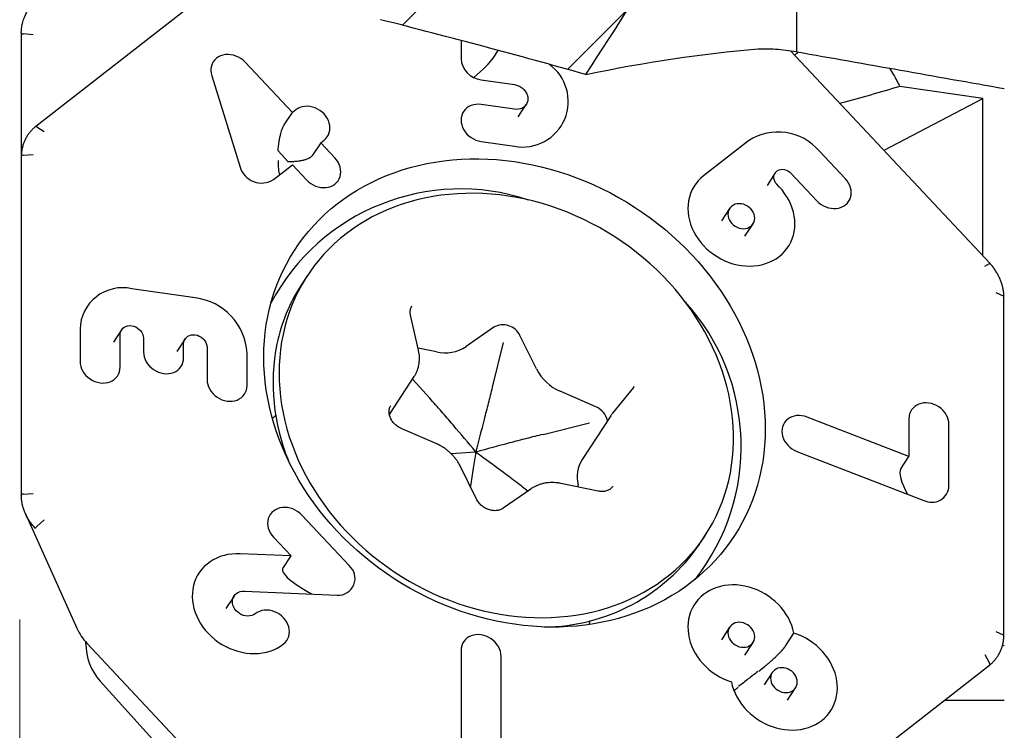
# Model space of a CAD drawing. Units: millimetres. Extents: x 15 to 204, y 6 to 291.
# Drawn here: x 40 to 54, y 164 to 174 of the extents above; entities that cross this region are included whole.
import ezdxf

# ---------------------------------------------------------------- set-up
doc = ezdxf.new("R2010")
doc.units = ezdxf.units.MM
doc.layers.add('DÜNNE_LINIE', color=7, linetype='Continuous')
doc.styles.add('SLDTEXTSTYLE1', font='TXT', dxfattribs={"width": 0.75})
doc.dimstyles.new('SLDDIMSTYLE0', dxfattribs={"dimtxt": 3, "dimasz": 3, "dimexe": 0, "dimexo": 0.0625, "dimgap": 0.75, "dimtad": 1, "dimdec": 3, "dimrnd": 1e-09, "dimzin": 12, "dimdsep": 46, "dimtxsty": 'SLDTEXTSTYLE1', "dimsah": 1, "dimcen": 0.09, "dimadec": 0, "dimazin": 3, "dimtfac": 1, "dimtofl": 0, "dimtmove": 0, "dimatfit": 3, "dimfxl": 1, "dimfrac": 2, "dimtolj": 1, "dimtzin": 12, "dimarcsym": 0})

# ---------------------------------------------------------------- blocks, each defined once
blk = doc.blocks.new('_D_1')
at = {"layer": 'DÜNNE_LINIE', "color": 7}
for p, q in [((80.167, 167.076), (80.167, 149.535)), ((40.167, 158.861), (40.167, 149.535)), ((80.167, 150.535), (40.167, 150.535))]:
    blk.add_line(p, q, dxfattribs=at)
for points in [[(40.167, 150.535), (43.167, 149.785), (43.167, 151.285)], [(80.167, 150.535), (77.167, 151.285), (77.167, 149.785)]]:
    blk.add_solid(points, dxfattribs=at)
at = {"layer": 'DÜNNE_LINIE', "color": 7, "insert": (56.732, 154.402, 0.1), "char_height": 3, "attachment_point": 1, "style": 'SLDTEXTSTYLE1'}
blk.add_mtext('40', dxfattribs=at)

msp = doc.modelspace()

# ---------------------------------------------------------------- hatches: boundary and pattern name
at = {"linetype": 'Continuous', "lineweight": 0}
h = msp.add_hatch(dxfattribs=at)
h.set_pattern_fill('ANSI31', scale=0.66667, style=0)
edge = h.paths.add_edge_path(flags=0)
edge.add_spline(control_points=[(50.8588, 177.9661), (50.7735, 178.9698), (50.4907, 179.9367), (50.0319, 180.7209)], knot_values=[0.6644409, 0.6644409, 0.6644409, 0.6644409, 0.7251188, 0.7251188, 0.7251188, 0.7251188], weights=[1, 1, 1, 1], degree=3, periodic=0)
edge.add_line((50.0319, 180.7209), (47.4871, 181.499))
edge.add_line((47.4871, 181.499), (45.3285, 174.4387))
edge.add_ellipse((30.3107, 167.7088), major_axis=(36.4272, -5.2285), ratio=0.2581489, start_angle=26.48695, end_angle=32.30645, ccw=False)
edge.add_spline(control_points=[(48.2656, 173.6534), (48.4873, 173.9907), (48.706, 174.33), (48.9211, 174.6716), (49.5578, 175.6824), (50.1647, 176.7132), (50.7283, 177.7666)], knot_values=[0.0154303, 0.0154303, 0.0154303, 0.0154303, 0.016637, 0.016637, 0.016637, 0.0202182, 0.0202182, 0.0202182, 0.0202182], weights=[1, 1, 1, 1, 1, 1, 1], degree=3, periodic=0)
edge.add_spline(control_points=[(50.7283, 177.7666), (50.7435, 177.7951), (50.7597, 177.8233), (50.7769, 177.8507), (50.8019, 177.8907), (50.8291, 177.9295), (50.8588, 177.9661)], knot_values=[0.0028509, 0.0028509, 0.0028509, 0.0028509, 0.0029488, 0.0029488, 0.0029488, 0.0030915, 0.0030915, 0.0030915, 0.0030915], weights=[1, 1, 1, 1, 1, 1, 1], degree=3, periodic=0)

# ---------------------------------------------------------------- linework, layer by layer
at = {"color": 7, "linetype": 'Continuous', "lineweight": 30}
for p, q in [((51.2829, 173.9788), (51.2829, 180.3384)), ((43.4684, 175.306), (40.3967, 172.9108)), ((40.1897, 174.2444), (40.1897, 172.4862)), ((40.3587, 174.2232), (40.2156, 174.2336)), ((46.4807, 174.141), (46.4807, 173.8836)), ((46.9387, 173.8883), (47.0112, 173.9996)), ((54.045, 170.9545), (51.1966, 173.9932)), ((51.3045, 173.975), (51.2544, 173.9316)), ((44.0676, 173.1091), (43.3914, 173.8305)), ((42.9137, 173.6356), (43.3194, 172.3287)), ((46.7676, 173.5775), (47.2458, 173.5089)), ((53.9483, 173.3111), (52.7585, 173.4819)), ((52.5322, 172.5684), (53.9483, 173.3111)), ((53.9483, 171.0576), (53.9483, 173.3111)), ((44.1161, 173.1469), (44.0676, 173.1091)), ((47.2458, 173.1557), (46.7676, 173.2243)), ((47.2976, 173.0454), (47.4134, 173.2232)), ((43.9518, 172.9313), (44.0676, 173.1091)), ((40.411, 172.9057), (40.5175, 172.8386)), ((44.4733, 172.6762), (44.5219, 172.7141)), ((50.593, 172.7031), (49.9506, 172.2022)), ((44.0098, 172.4043), (43.8635, 172.5604)), ((44.4733, 172.6762), (44.3575, 172.4984)), ((44.6762, 172.4598), (44.4733, 172.6762)), ((46.7676, 172.6946), (47.2458, 172.6259)), ((40.1897, 172.4862), (40.1897, 172.4825)), ((40.1897, 172.4795), (40.1897, 167.6363)), ((40.2156, 172.4981), (40.3587, 172.5075)), ((51.9792, 172.1608), (51.6073, 172.5576)), ((43.7971, 172.1489), (44.0676, 172.3599)), ((44.0676, 172.3599), (44.2704, 172.1434)), ((50.9745, 172.2439), (50.8587, 172.0662)), ((51.2016, 172.2412), (51.5735, 171.8444)), ((51.0325, 172.0469), (50.9987, 172.083)), ((50.324, 171.7342), (50.2082, 171.5565)), ((50.5434, 171.3382), (50.6592, 171.516)), ((53.9724, 170.9074), (54.0431, 170.9491)), ((44.2797, 170.77), (44.192, 170.6353)), ((42.6794, 170.4559), (41.7709, 170.5863)), ((54.1312, 170.5308), (54.2386, 170.4853)), ((54.2485, 165.627), (54.2485, 170.4702)), ((45.8729, 169.7072), (45.7583, 170.2058)), ((46.9482, 170.0346), (46.5532, 169.7586)), ((41.0298, 170.0084), (41.0298, 169.5449)), ((41.6243, 169.9975), (41.5085, 169.8198)), ((41.6036, 169.4625), (41.6036, 169.9261)), ((47.5596, 169.4379), (47.3239, 169.9149)), ((41.9383, 169.878), (41.9383, 169.6794)), ((42.5328, 169.8671), (42.417, 169.6894)), ((42.5121, 169.597), (42.5121, 169.7957)), ((42.8468, 169.7476), (42.8468, 169.2841)), ((46.9323, 169.1793), (47.0898, 169.8183)), ((43.4206, 169.2017), (43.4206, 169.6653)), ((46.128, 169.6824), (45.8662, 169.7362)), ((45.4554, 168.7835), (45.8112, 169.3298)), ((46.0326, 169.0181), (45.7863, 169.2916)), ((48.4105, 168.8949), (47.9009, 169.1175)), ((48.9477, 169.1744), (48.6499, 168.8072)), ((48.6219, 168.7687), (48.2126, 168.1402)), ((47.6545, 168.5013), (48.3185, 168.6649)), ((52.888, 168.1865), (51.4309, 168.7496)), ((52.888, 168.7258), (52.888, 168.1865)), ((53.4618, 167.7605), (53.4618, 168.6434)), ((46.1339, 168.3641), (45.6244, 168.5867)), ((43.9811, 168.2042), (43.9772, 168.1981)), ((46.6951, 168.2486), (46.3422, 168.2224)), ((51.2849, 168.2583), (53.1018, 167.556)), ((43.9991, 168.1567), (43.9979, 168.1535)), ((52.7722, 168.0087), (52.888, 168.1865)), ((46.7036, 167.5728), (46.468, 168.0498)), ((48.4429, 167.6886), (47.9095, 167.7983)), ((48.1626, 167.7463), (48.1549, 167.7797)), ((40.2156, 167.6456), (40.3587, 167.655)), ((47.4777, 167.7189), (47.0827, 167.4429)), ((40.2496, 167.3651), (40.9853, 165.7245)), ((40.411, 167.1818), (40.5175, 167.2784)), ((44.879, 166.6243), (44.2028, 167.3457)), ((43.7971, 167.0294), (44.0496, 166.76)), ((49.8902, 166.9245), (49.9779, 167.0592)), ((44.0496, 166.76), (43.3193, 166.7919)), ((43.9338, 166.5822), (44.0496, 166.76)), ((43.3809, 166.2564), (44.707, 166.1984)), ((43.2339, 166.187), (43.1181, 166.0092)), ((47.699, 165.7433), (47.7013, 165.7456)), ((47.7481, 165.7424), (47.752, 165.7485)), ((50.324, 165.7406), (50.2053, 165.5583)), ((54.1312, 165.6782), (54.2386, 165.6328)), ((41.1134, 165.5043), (41.1134, 165.528)), ((50.5405, 165.34), (50.6592, 165.5223)), ((51.1274, 165.4778), (51.2431, 165.6556)), ((41.1296, 165.5102), (43.586, 162.8897)), ((46.4807, 165.4073), (46.4807, 163.7297)), ((47.0545, 164.0759), (47.0545, 165.3249)), ((53.9724, 165.3472), (54.0431, 165.2252)), ((50.3323, 162.3034), (54.0415, 165.1957)), ((41.3194, 164.9683), (43.6364, 162.3988)), ((50.9326, 165.0913), (50.8168, 164.9136)), ((51.152, 164.6953), (51.2678, 164.8731)), ((53.4004, 164.6958), (54.2534, 164.6958))]:
    msp.add_line(p, q, dxfattribs=at)
at = {"color": 7, "linetype": 'Continuous', "lineweight": 30, "flags": 128}
for points in [[(43.3914, 173.8305), (43.3628, 173.8576), (43.3312, 173.8816), (43.2971, 173.9018), (43.2611, 173.9181), (43.2238, 173.9301), (43.186, 173.9375), (43.1481, 173.9403), (43.111, 173.9384), (43.0752, 173.9319), (43.0414, 173.9208), (43.0102, 173.9054), (42.9821, 173.8858), (42.9576, 173.8626), (42.9371, 173.836), (42.9211, 173.8066), (42.9097, 173.7748), (42.9032, 173.7412), (42.9017, 173.7064), (42.9052, 173.671), (42.9137, 173.6356)], [(47.2458, 173.5089), (47.2757, 173.5024), (47.3049, 173.4918), (47.3326, 173.4772), (47.3582, 173.459), (47.381, 173.4378), (47.4005, 173.4139), (47.4162, 173.388), (47.4277, 173.3608), (47.4347, 173.3328), (47.437, 173.3049), (47.4347, 173.2776), (47.4277, 173.2516), (47.4162, 173.2277), (47.4005, 173.2063), (47.381, 173.188), (47.3582, 173.1733), (47.3326, 173.1625), (47.3049, 173.1559), (47.2757, 173.1536), (47.2458, 173.1557)], [(44.5219, 172.7141), (44.5466, 172.7366), (44.5674, 172.7624), (44.584, 172.7911), (44.5961, 172.8222), (44.6034, 172.8551), (44.6059, 172.8893), (44.6034, 172.9242), (44.5961, 172.9593), (44.584, 172.9938), (44.5674, 173.0273), (44.5466, 173.0591), (44.5219, 173.0887), (44.4936, 173.1156), (44.4624, 173.1393), (44.4288, 173.1595), (44.3932, 173.1757), (44.3564, 173.1877), (44.319, 173.1954), (44.2815, 173.1985), (44.2447, 173.197), (44.2092, 173.191), (44.1755, 173.1805), (44.1443, 173.1657), (44.1161, 173.1469)], [(46.7676, 173.2243), (46.7302, 173.2275), (46.6934, 173.226), (46.6578, 173.2199), (46.6242, 173.2094), (46.593, 173.1947), (46.5648, 173.1759), (46.54, 173.1534), (46.5192, 173.1276), (46.5026, 173.0989), (46.4905, 173.0678), (46.4832, 173.0349), (46.4807, 173.0006), (46.4832, 172.9657), (46.4905, 172.9307), (46.5026, 172.8961), (46.5192, 172.8627), (46.54, 172.8309), (46.5648, 172.8013), (46.593, 172.7744), (46.6242, 172.7507), (46.6578, 172.7305), (46.6934, 172.7143), (46.7302, 172.7022), (46.7676, 172.6946)], [(50.8333, 168.5792), (50.831, 168.4613), (50.8241, 168.3443), (50.8127, 168.2281), (50.7968, 168.1131), (50.7763, 167.9993), (50.7513, 167.8869), (50.7218, 167.7761), (50.688, 167.6669), (50.6497, 167.5596), (50.6071, 167.4542), (50.5602, 167.3509), (50.5091, 167.2498), (50.4538, 167.1511), (50.3944, 167.0548), (50.3311, 166.9611), (50.2638, 166.8702), (50.1926, 166.7821), (50.1177, 166.6969), (50.0391, 166.6148), (49.957, 166.5359), (49.8714, 166.4602), (49.7825, 166.3879), (49.6904, 166.319), (49.5951, 166.2537), (49.4968, 166.192), (49.3957, 166.1339), (49.2918, 166.0797), (49.1853, 166.0293), (49.0764, 165.9828), (48.9651, 165.9402), (48.8516, 165.9017), (48.7361, 165.8673), (48.6186, 165.8369), (48.4995, 165.8107), (48.3787, 165.7887), (48.2565, 165.771), (48.133, 165.7574), (48.0083, 165.7481), (47.8827, 165.7431), (47.7563, 165.7423), (47.6293, 165.7458), (47.5017, 165.7536), (47.3738, 165.7656), (47.2458, 165.7819), (47.1177, 165.8023), (46.9898, 165.827), (46.8623, 165.8559), (46.7352, 165.8888), (46.6088, 165.9259), (46.4832, 165.967), (46.3586, 166.0121), (46.2351, 166.0611), (46.1128, 166.114), (45.9921, 166.1706), (45.8729, 166.231), (45.7555, 166.2951), (45.6399, 166.3627), (45.5265, 166.4338), (45.4152, 166.5083), (45.3062, 166.5861), (45.1997, 166.667), (45.0959, 166.7511), (44.9947, 166.8382), (44.8965, 166.9281), (44.8012, 167.0208), (44.709, 167.1161), (44.6201, 167.214), (44.5345, 167.3142), (44.4524, 167.4167), (44.3738, 167.5214), (44.2989, 167.628), (44.2278, 167.7366), (44.1605, 167.8468), (44.0971, 167.9587), (44.0377, 168.072), (43.9825, 168.1866), (43.9314, 168.3023), (43.8845, 168.4191), (43.8419, 168.5367), (43.8036, 168.655), (43.7697, 168.7739), (43.7403, 168.8932), (43.7153, 169.0128), (43.6948, 169.1324), (43.6788, 169.2521), (43.6674, 169.3715), (43.6606, 169.4905), (43.6583, 169.6091), (43.6606, 169.727), (43.6674, 169.8441), (43.6788, 169.9602), (43.6948, 170.0752), (43.7153, 170.189), (43.7403, 170.3014), (43.7697, 170.4122), (43.8036, 170.5214), (43.8419, 170.6288), (43.8845, 170.7341), (43.9314, 170.8374), (43.9825, 170.9385), (44.0377, 171.0373), (44.0971, 171.1335), (44.1605, 171.2272), (44.2278, 171.3181), (44.2989, 171.4062), (44.3738, 171.4914), (44.4524, 171.5735), (44.5345, 171.6524), (44.6201, 171.7281), (44.709, 171.8004), (44.8012, 171.8693), (44.8965, 171.9346), (44.9947, 171.9964), (45.0959, 172.0544), (45.1997, 172.1086), (45.3062, 172.159), (45.4152, 172.2055), (45.5265, 172.2481), (45.6399, 172.2866), (45.7555, 172.321), (45.8729, 172.3514), (45.9921, 172.3776), (46.1128, 172.3996), (46.2351, 172.4174), (46.3586, 172.4309), (46.4832, 172.4402), (46.6088, 172.4453), (46.7352, 172.446), (46.8623, 172.4425), (46.9898, 172.4348), (47.1177, 172.4227), (47.2458, 172.4065), (47.3738, 172.386), (47.5017, 172.3613), (47.6293, 172.3324), (47.7563, 172.2995), (47.8827, 172.2624), (48.0083, 172.2213), (48.133, 172.1762), (48.2565, 172.1272), (48.3787, 172.0743), (48.4995, 172.0177), (48.6186, 171.9573), (48.7361, 171.8932), (48.8516, 171.8256), (48.9651, 171.7545), (49.0764, 171.68), (49.1853, 171.6023), (49.2918, 171.5213), (49.3957, 171.4372), (49.4968, 171.3502), (49.5951, 171.2602), (49.6904, 171.1675), (49.7825, 171.0722), (49.8714, 170.9744), (49.957, 170.8741), (50.0391, 170.7716), (50.1177, 170.6669), (50.1926, 170.5603), (50.2638, 170.4517), (50.3311, 170.3415), (50.3944, 170.2296), (50.4538, 170.1163), (50.5091, 170.0018), (50.5602, 169.886), (50.6071, 169.7692), (50.6497, 169.6516), (50.688, 169.5333), (50.7218, 169.4144), (50.7513, 169.2951), (50.7763, 169.1755), (50.7968, 169.0559), (50.8127, 168.9363), (50.8241, 168.8168), (50.831, 168.6978), (50.8333, 168.5792)], [(44.2704, 172.1434), (44.2987, 172.1165), (44.3299, 172.0928), (44.3635, 172.0727), (44.3991, 172.0564), (44.4359, 172.0444), (44.4733, 172.0367), (44.5108, 172.0336), (44.5476, 172.0351), (44.5831, 172.0411), (44.6168, 172.0516), (44.648, 172.0664), (44.6762, 172.0852), (44.7009, 172.1077), (44.7218, 172.1335), (44.7384, 172.1622), (44.7504, 172.1933), (44.7577, 172.2262), (44.7602, 172.2604), (44.7577, 172.2954), (44.7504, 172.3304), (44.7384, 172.3649), (44.7218, 172.3984), (44.7009, 172.4302), (44.6762, 172.4598)], [(50.9987, 172.083), (50.9818, 172.1042), (50.9689, 172.1274), (50.9605, 172.1518), (50.9569, 172.1765), (50.9581, 172.2008), (50.9642, 172.2237), (50.9748, 172.2445), (50.9898, 172.2625), (51.0085, 172.2771), (51.0304, 172.2878), (51.0546, 172.2942), (51.0803, 172.2961), (51.1068, 172.2934), (51.133, 172.2863), (51.1581, 172.2749), (51.1812, 172.2597), (51.2016, 172.2412)], [(49.9506, 172.2022), (49.9098, 172.1673), (49.8726, 172.1291), (49.8393, 172.0878), (49.8099, 172.0436), (49.7848, 171.9969), (49.764, 171.9478), (49.7477, 171.8968), (49.736, 171.8441), (49.7289, 171.79), (49.7265, 171.7349), (49.7289, 171.6792), (49.736, 171.6231), (49.7477, 171.567), (49.764, 171.5113), (49.7848, 171.4562), (49.8099, 171.4023), (49.8393, 171.3497), (49.8726, 171.2988), (49.9098, 171.2499), (49.9506, 171.2033), (49.9947, 171.1593), (50.0419, 171.1182), (50.0918, 171.0802), (50.1443, 171.0456), (50.1988, 171.0145), (50.2552, 170.9873), (50.313, 170.9639), (50.3719, 170.9446), (50.4316, 170.9295), (50.4916, 170.9187), (50.5516, 170.9123), (50.6113, 170.9103), (50.6702, 170.9126), (50.728, 170.9194), (50.7843, 170.9305), (50.8389, 170.9459), (50.8913, 170.9655), (50.9413, 170.9891), (50.9884, 171.0167), (51.0325, 171.048), (51.0733, 171.0829), (51.1105, 171.1211), (51.1439, 171.1624), (51.1732, 171.2066), (51.1984, 171.2533), (51.2192, 171.3024), (51.2355, 171.3534), (51.2472, 171.4061), (51.2543, 171.4602), (51.2566, 171.5153), (51.2543, 171.5711), (51.2472, 171.6271), (51.2355, 171.6832), (51.2192, 171.7389), (51.1984, 171.794), (51.1732, 171.8479), (51.1439, 171.9005), (51.1105, 171.9515), (51.0733, 172.0003), (51.0325, 172.0469)], [(51.5735, 171.8444), (51.6017, 171.8175), (51.6329, 171.7938), (51.6666, 171.7736), (51.7021, 171.7574), (51.7389, 171.7454), (51.7764, 171.7377), (51.8138, 171.7346), (51.8506, 171.7361), (51.8862, 171.7421), (51.9198, 171.7526), (51.951, 171.7674), (51.9792, 171.7862), (52.004, 171.8087), (52.0248, 171.8345), (52.0414, 171.8632), (52.0535, 171.8943), (52.0608, 171.9272), (52.0633, 171.9614), (52.0608, 171.9963), (52.0535, 172.0314), (52.0414, 172.0659), (52.0248, 172.0994), (52.004, 172.1312), (51.9792, 172.1608)], [(43.9343, 169.9324), (43.9138, 169.824), (43.8978, 169.7143), (43.8864, 169.6035), (43.8796, 169.4917), (43.8774, 169.3791), (43.8798, 169.2659), (43.8868, 169.1521), (43.8983, 169.038), (43.9145, 168.9237), (43.9352, 168.8095), (43.9604, 168.6953), (43.9901, 168.5815), (44.0242, 168.4681), (44.0628, 168.3554), (44.1057, 168.2435), (44.1528, 168.1325), (44.2042, 168.0226), (44.2597, 167.914), (44.3193, 167.8068), (44.3828, 167.7012), (44.4502, 167.5973), (44.5215, 167.4953), (44.5964, 167.3952), (44.6749, 167.2973), (44.7569, 167.2017), (44.8422, 167.1086), (44.9308, 167.018), (45.0224, 166.93), (45.1171, 166.8449), (45.2146, 166.7627), (45.3148, 166.6836), (45.4176, 166.6076), (45.5228, 166.5348), (45.6303, 166.4655), (45.7399, 166.3996), (45.8514, 166.3373), (45.9648, 166.2786), (46.0798, 166.2236), (46.1963, 166.1725), (46.3142, 166.1252), (46.4331, 166.0819), (46.5531, 166.0426), (46.6739, 166.0074), (46.7953, 165.9763), (46.9172, 165.9493), (47.0394, 165.9265), (47.1617, 165.908), (47.284, 165.8937), (47.406, 165.8837), (47.5277, 165.878), (47.6488, 165.8766), (47.7692, 165.8794), (47.8886, 165.8866), (48.007, 165.8981), (48.1241, 165.9138), (48.2399, 165.9338), (48.354, 165.958), (48.4664, 165.9864), (48.577, 166.0189), (48.6854, 166.0555), (48.7917, 166.0962), (48.8956, 166.1408), (48.9971, 166.1894), (49.0958, 166.2419), (49.1918, 166.2981), (49.2849, 166.358), (49.3749, 166.4216), (49.4618, 166.4887), (49.5453, 166.5592), (49.6254, 166.633), (49.702, 166.7101), (49.7749, 166.7903), (49.8441, 166.8735), (49.9095, 166.9596), (49.9709, 167.0484), (50.0283, 167.1399), (50.0816, 167.2339), (50.1307, 167.3303), (50.1756, 167.429), (50.2161, 167.5297), (50.2523, 167.6324), (50.2841, 167.7369), (50.3114, 167.8431), (50.3342, 167.9508), (50.3524, 168.0598), (50.3661, 168.1701), (50.3752, 168.2814), (50.3797, 168.3936), (50.3796, 168.5066), (50.3749, 168.6201), (50.3657, 168.7341), (50.3518, 168.8483), (50.3334, 168.9626), (50.3104, 169.0768), (50.283, 169.1908), (50.251, 169.3044), (50.2147, 169.4175), (50.174, 169.5298), (50.1289, 169.6413), (50.0797, 169.7517), (50.0262, 169.861), (49.9687, 169.9689), (49.9071, 170.0753), (49.8416, 170.1801), (49.7722, 170.2831), (49.6992, 170.3842), (49.6224, 170.4831), (49.5422, 170.5799), (49.4585, 170.6743), (49.3716, 170.7662), (49.2814, 170.8555), (49.1882, 170.942), (49.0921, 171.0257), (48.9933, 171.1064), (48.8917, 171.184), (48.7877, 171.2584), (48.6814, 171.3294), (48.5728, 171.397), (48.4622, 171.4612), (48.3497, 171.5217), (48.2355, 171.5785), (48.1197, 171.6316), (48.0025, 171.6808), (47.8841, 171.7261), (47.7646, 171.7674), (47.6442, 171.8047), (47.5231, 171.8378), (47.4014, 171.8669), (47.2794, 171.8918), (47.1571, 171.9124), (47.0348, 171.9288), (46.9126, 171.941), (46.7907, 171.9489), (46.6693, 171.9524), (46.5486, 171.9517), (46.4286, 171.9467), (46.3097, 171.9373), (46.1919, 171.9237), (46.0755, 171.9059), (45.9605, 171.8838), (45.8472, 171.8575), (45.7357, 171.827), (45.6262, 171.7925), (45.5188, 171.7538), (45.4137, 171.7111), (45.311, 171.6645), (45.2109, 171.614), (45.1135, 171.5596), (45.0189, 171.5015), (44.9274, 171.4398), (44.8389, 171.3745), (44.7537, 171.3056), (44.6719, 171.2335), (44.5935, 171.158), (44.5187, 171.0793), (44.4476, 170.9976), (44.3803, 170.913), (44.3169, 170.8255), (44.2575, 170.7353), (44.2022, 170.6425), (44.151, 170.5473), (44.104, 170.4498), (44.0612, 170.3501), (44.0229, 170.2483), (43.9889, 170.1447), (43.9594, 170.0394), (43.9343, 169.9324)], [(50.6828, 171.5977), (50.6805, 171.6256), (50.6735, 171.6536), (50.662, 171.6808), (50.6463, 171.7067), (50.6268, 171.7306), (50.604, 171.7518), (50.5784, 171.77), (50.5507, 171.7846), (50.5215, 171.7952), (50.4916, 171.8017), (50.4617, 171.8038), (50.4325, 171.8015), (50.4047, 171.7949), (50.3792, 171.7841), (50.3563, 171.7694), (50.3368, 171.7511), (50.3212, 171.7297), (50.3097, 171.7058), (50.3027, 171.6798), (50.3003, 171.6526), (50.3027, 171.6246), (50.3097, 171.5966), (50.3212, 171.5694), (50.3368, 171.5435), (50.3563, 171.5196), (50.3792, 171.4984), (50.4047, 171.4802), (50.4325, 171.4656), (50.4617, 171.455), (50.4916, 171.4485), (50.5215, 171.4464), (50.5507, 171.4487), (50.5784, 171.4553), (50.604, 171.4661), (50.6268, 171.4808), (50.6463, 171.4991), (50.662, 171.5205), (50.6735, 171.5444), (50.6805, 171.5704), (50.6828, 171.5977)], [(41.6036, 169.9261), (41.6061, 169.9525), (41.6137, 169.9775), (41.626, 170.0001), (41.6427, 170.0198), (41.6634, 170.0359), (41.6872, 170.0479), (41.7137, 170.0555), (41.7419, 170.0584), (41.7709, 170.0566), (41.8, 170.05), (41.8282, 170.039), (41.8546, 170.0239), (41.8785, 170.005), (41.8991, 169.983), (41.9159, 169.9585), (41.9282, 169.9323), (41.9357, 169.9052), (41.9383, 169.878)], [(42.5121, 169.7957), (42.5146, 169.8221), (42.5222, 169.8471), (42.5345, 169.8697), (42.5512, 169.8894), (42.5718, 169.9055), (42.5957, 169.9175), (42.6222, 169.9251), (42.6504, 169.928), (42.6794, 169.9262), (42.7085, 169.9196), (42.7367, 169.9086), (42.7631, 169.8935), (42.787, 169.8746), (42.8076, 169.8526), (42.8243, 169.8281), (42.8367, 169.8019), (42.8442, 169.7748), (42.8468, 169.7476)], [(41.9383, 169.6794), (41.9407, 169.6444), (41.9481, 169.6094), (41.9601, 169.5749), (41.9767, 169.5414), (41.9976, 169.5096), (42.0223, 169.48), (42.0505, 169.4531), (42.0817, 169.4294), (42.1154, 169.4092), (42.1509, 169.393), (42.1877, 169.3809), (42.2252, 169.3733), (42.2626, 169.3702), (42.2994, 169.3717), (42.335, 169.3777), (42.3686, 169.3882), (42.3998, 169.403), (42.428, 169.4218), (42.4528, 169.4443), (42.4736, 169.4701), (42.4902, 169.4988), (42.5023, 169.5299), (42.5096, 169.5628), (42.5121, 169.597)], [(41.0298, 169.5449), (41.0322, 169.5099), (41.0396, 169.4749), (41.0516, 169.4404), (41.0682, 169.4069), (41.0891, 169.3751), (41.1138, 169.3455), (41.142, 169.3186), (41.1732, 169.2949), (41.2069, 169.2747), (41.2424, 169.2585), (41.2792, 169.2465), (41.3167, 169.2388), (41.3541, 169.2357), (41.3909, 169.2372), (41.4265, 169.2432), (41.4601, 169.2537), (41.4913, 169.2685), (41.5195, 169.2873), (41.5443, 169.3098), (41.5651, 169.3356), (41.5817, 169.3643), (41.5938, 169.3954), (41.6011, 169.4283), (41.6036, 169.4625)], [(42.8468, 169.2841), (42.8492, 169.2492), (42.8565, 169.2141), (42.8686, 169.1796), (42.8852, 169.1461), (42.9061, 169.1143), (42.9308, 169.0847), (42.959, 169.0578), (42.9902, 169.0341), (43.0239, 169.0139), (43.0594, 168.9977), (43.0962, 168.9857), (43.1337, 168.978), (43.1711, 168.9749), (43.2079, 168.9764), (43.2434, 168.9824), (43.2771, 168.9929), (43.3083, 169.0077), (43.3365, 169.0265), (43.3613, 169.049), (43.3821, 169.0748), (43.3987, 169.1035), (43.4108, 169.1346), (43.4181, 169.1675), (43.4206, 169.2017)], [(53.4618, 168.6434), (53.4593, 168.6784), (53.452, 168.7134), (53.4399, 168.7479), (53.4233, 168.7814), (53.4025, 168.8132), (53.3777, 168.8428), (53.3495, 168.8697), (53.3183, 168.8934), (53.2846, 168.9136), (53.2491, 168.9298), (53.2123, 168.9419), (53.1749, 168.9495), (53.1374, 168.9526), (53.1006, 168.9511), (53.0651, 168.9451), (53.0314, 168.9346), (53.0002, 168.9198), (52.972, 168.901), (52.9473, 168.8785), (52.9264, 168.8527), (52.9098, 168.824), (52.8977, 168.793), (52.8904, 168.76), (52.888, 168.7258)], [(43.8294, 168.7731), (43.8224, 168.7666), (43.7822, 168.7283)], [(51.4309, 168.7496), (51.3941, 168.7615), (51.3566, 168.769), (51.3192, 168.772), (51.2824, 168.7703), (51.2469, 168.7641), (51.2133, 168.7535), (51.1822, 168.7386), (51.1541, 168.7196), (51.1295, 168.697), (51.1088, 168.6711), (51.0923, 168.6423), (51.0804, 168.6112), (51.0733, 168.5782), (51.071, 168.5439), (51.0736, 168.509), (51.0811, 168.474), (51.0933, 168.4395), (51.1101, 168.406), (51.1311, 168.3743), (51.1559, 168.3448), (51.1843, 168.318), (51.2155, 168.2944), (51.2493, 168.2744), (51.2849, 168.2583)], [(44.2028, 167.3457), (44.1746, 167.3726), (44.1434, 167.3964), (44.1098, 167.4165), (44.0742, 167.4328), (44.0374, 167.4448), (44, 167.4524), (43.9625, 167.4555), (43.9257, 167.4541), (43.8902, 167.448), (43.8565, 167.4375), (43.8253, 167.4228), (43.7971, 167.404), (43.7724, 167.3815), (43.7515, 167.3557), (43.7349, 167.327), (43.7228, 167.2959), (43.7155, 167.263), (43.7131, 167.2287), (43.7155, 167.1938), (43.7228, 167.1588), (43.7349, 167.1242), (43.7515, 167.0908), (43.7724, 167.059), (43.7971, 167.0294)], [(43.3193, 166.7919), (43.2603, 166.7924), (43.2022, 166.7884), (43.1453, 166.7802), (43.0899, 166.7677), (43.0365, 166.751), (42.9852, 166.7303), (42.9365, 166.7055), (42.8906, 166.677), (42.8478, 166.6448), (42.8084, 166.6092), (42.7726, 166.5703), (42.7405, 166.5285), (42.7126, 166.4839), (42.6887, 166.4369), (42.6693, 166.3876), (42.6542, 166.3365), (42.6437, 166.2838), (42.6378, 166.2299), (42.6366, 166.1751), (42.6399, 166.1196), (42.648, 166.0639), (42.6605, 166.0083), (42.6776, 165.9531), (42.6991, 165.8987), (42.7248, 165.8454), (42.7547, 165.7934), (42.7885, 165.7432), (42.826, 165.6951), (42.867, 165.6492), (42.9112, 165.606), (42.9585, 165.5656), (43.0084, 165.5283), (43.0607, 165.4944), (43.115, 165.464), (43.1711, 165.4374), (43.2286, 165.4146), (43.2872, 165.3958), (43.3464, 165.3812), (43.406, 165.3709), (43.4656, 165.3648), (43.5248, 165.3631), (43.5832, 165.3656), (43.6405, 165.3726), (43.6964, 165.3838), (43.7504, 165.3992), (43.8024, 165.4187), (43.8519, 165.4423), (43.8987, 165.4697), (43.9425, 165.5008)], [(43.5367, 165.9336), (43.5136, 165.9187), (43.4876, 165.9078), (43.4595, 165.9013), (43.4298, 165.8992), (43.3995, 165.9016), (43.3692, 165.9084), (43.3398, 165.9196), (43.3119, 165.9347), (43.2862, 165.9535), (43.2635, 165.9754), (43.2442, 165.9999), (43.229, 166.0264), (43.2181, 166.0541), (43.2118, 166.0825), (43.2103, 166.1108), (43.2137, 166.1382), (43.2218, 166.1641), (43.2344, 166.1878), (43.2513, 166.2087), (43.2719, 166.2264), (43.2959, 166.2403), (43.3225, 166.25), (43.3511, 166.2555), (43.3809, 166.2564)], [(51.2431, 165.6556), (51.2298, 165.7108), (51.2121, 165.7655), (51.19, 165.8194), (51.1638, 165.8722), (51.1335, 165.9236), (51.0994, 165.9732), (51.0616, 166.0207), (51.0205, 166.0659), (50.9761, 166.1085), (50.9289, 166.1483), (50.879, 166.1849), (50.8268, 166.2183), (50.7726, 166.2481), (50.7167, 166.2742), (50.6595, 166.2965), (50.6012, 166.3148), (50.5423, 166.329), (50.4831, 166.339), (50.424, 166.3448), (50.3652, 166.3463), (50.3072, 166.3435), (50.2504, 166.3364), (50.1949, 166.3251), (50.1412, 166.3097), (50.0897, 166.2902), (50.0405, 166.2667), (49.9941, 166.2395), (49.9506, 166.2086), (49.9104, 166.1742), (49.8736, 166.1366), (49.8406, 166.096), (49.8115, 166.0525), (49.7864, 166.0066), (49.7656, 165.9584), (49.7491, 165.9082), (49.737, 165.8564), (49.7295, 165.8033), (49.7266, 165.7491), (49.7282, 165.6942), (49.7344, 165.6389), (49.7452, 165.5836), (49.7604, 165.5285), (49.78, 165.4741), (49.8039, 165.4206), (49.8319, 165.3684), (49.8638, 165.3178), (49.8995, 165.2691), (49.9388, 165.2225), (49.9814, 165.1783), (50.027, 165.1369), (50.0754, 165.0985), (50.1263, 165.0632), (50.1794, 165.0314), (50.2344, 165.0031), (50.2909, 164.9786), (50.3486, 164.9581)], [(43.9425, 165.5008), (43.9672, 165.5233), (43.988, 165.5491), (44.0046, 165.5778), (44.0167, 165.6088), (44.024, 165.6418), (44.0265, 165.676), (44.024, 165.7109), (44.0167, 165.746), (44.0046, 165.7805), (43.988, 165.814), (43.9672, 165.8458), (43.9425, 165.8754), (43.9142, 165.9023), (43.883, 165.926), (43.8494, 165.9461), (43.8138, 165.9624), (43.777, 165.9744), (43.7396, 165.9821), (43.7021, 165.9852), (43.6653, 165.9837), (43.6298, 165.9777), (43.5961, 165.9672), (43.5649, 165.9524), (43.5367, 165.9336)], [(48.3119, 165.7785), (48.3307, 165.8311), (48.3337, 165.8398)], [(50.6828, 165.604), (50.6805, 165.632), (50.6735, 165.6599), (50.662, 165.6872), (50.6463, 165.713), (50.6268, 165.7369), (50.604, 165.7582), (50.5784, 165.7763), (50.5507, 165.7909), (50.5215, 165.8016), (50.4916, 165.808), (50.4617, 165.8102), (50.4325, 165.8079), (50.4047, 165.8013), (50.3792, 165.7905), (50.3563, 165.7757), (50.3368, 165.7575), (50.3212, 165.7361), (50.3097, 165.7121), (50.3027, 165.6862), (50.3003, 165.6589), (50.3027, 165.6309), (50.3097, 165.603), (50.3212, 165.5757), (50.3368, 165.5499), (50.3563, 165.526), (50.3792, 165.5047), (50.4047, 165.4866), (50.4325, 165.472), (50.4617, 165.4613), (50.4916, 165.4549), (50.5215, 165.4527), (50.5507, 165.455), (50.5784, 165.4617), (50.604, 165.4725), (50.6268, 165.4872), (50.6463, 165.5055), (50.662, 165.5268), (50.6735, 165.5508), (50.6805, 165.5767), (50.6828, 165.604)], [(47.0545, 165.3249), (47.0521, 165.3599), (47.0447, 165.3949), (47.0327, 165.4294), (47.0161, 165.4629), (46.9952, 165.4947), (46.9705, 165.5243), (46.9423, 165.5512), (46.9111, 165.5749), (46.8774, 165.5951), (46.8419, 165.6113), (46.8051, 165.6234), (46.7676, 165.631), (46.7302, 165.6341), (46.6934, 165.6326), (46.6578, 165.6266), (46.6242, 165.6161), (46.593, 165.6013), (46.5648, 165.5825), (46.54, 165.56), (46.5192, 165.5342), (46.5026, 165.5055), (46.4905, 165.4744), (46.4832, 165.4415), (46.4807, 165.4073)], [(50.3486, 164.9581), (50.3619, 164.9029), (50.3796, 164.8482), (50.4017, 164.7942), (50.4279, 164.7414), (50.4582, 164.6901), (50.4923, 164.6405), (50.5301, 164.593), (50.5713, 164.5477), (50.6156, 164.5051), (50.6629, 164.4654), (50.7127, 164.4287), (50.7649, 164.3954), (50.8191, 164.3656), (50.875, 164.3394), (50.9323, 164.3172), (50.9905, 164.2989), (51.0494, 164.2847), (51.1086, 164.2747), (51.1678, 164.2689), (51.2265, 164.2674), (51.2845, 164.2702), (51.3414, 164.2773), (51.3968, 164.2885), (51.4505, 164.304), (51.5021, 164.3235), (51.5512, 164.3469), (51.5977, 164.3742), (51.6411, 164.4051), (51.6814, 164.4394), (51.7181, 164.4771), (51.7511, 164.5177), (51.7803, 164.5611), (51.8053, 164.6071), (51.8262, 164.6553), (51.8427, 164.7054), (51.8547, 164.7572), (51.8622, 164.8104), (51.8652, 164.8646), (51.8635, 164.9195), (51.8573, 164.9748), (51.8466, 165.0301), (51.8313, 165.0851), (51.8117, 165.1395), (51.7879, 165.193), (51.7599, 165.2452), (51.7279, 165.2958), (51.6922, 165.3446), (51.6529, 165.3912), (51.6104, 165.4353), (51.5647, 165.4767), (51.5163, 165.5152), (51.4654, 165.5504), (51.4123, 165.5823), (51.3574, 165.6105), (51.3009, 165.635), (51.2431, 165.6556)], [(51.2914, 164.9547), (51.2891, 164.9827), (51.2821, 165.0107), (51.2706, 165.0379), (51.2549, 165.0638), (51.2354, 165.0877), (51.2126, 165.1089), (51.187, 165.1271), (51.1593, 165.1417), (51.1301, 165.1523), (51.1002, 165.1588), (51.0702, 165.1609), (51.0411, 165.1586), (51.0133, 165.152), (50.9877, 165.1412), (50.9649, 165.1265), (50.9454, 165.1082), (50.9297, 165.0868), (50.9183, 165.0629), (50.9113, 165.0369), (50.9089, 165.0097), (50.9113, 164.9817), (50.9183, 164.9537), (50.9297, 164.9265), (50.9454, 164.9006), (50.9649, 164.8767), (50.9877, 164.8555), (51.0133, 164.8373), (51.0411, 164.8227), (51.0702, 164.8121), (51.1002, 164.8056), (51.1301, 164.8035), (51.1593, 164.8058), (51.187, 164.8124), (51.2126, 164.8232), (51.2354, 164.8379), (51.2549, 164.8562), (51.2706, 164.8776), (51.2821, 164.9015), (51.2891, 164.9275), (51.2914, 164.9547)]]:
    msp.add_lwpolyline(points, dxfattribs=at)
at = {"color": 7, "linetype": 'Continuous', "lineweight": 30}
for centre, radius, start, end in [((46.8089, 173.9037), 0.3288, 183.5069, 262.78943), ((47.3621, 173.2683), 0.6528, 259.73334, 54.60872), ((43.6732, 173.1128), 0.3326, 325.97474, 326.92126), ((51.0181, 172.0583), 0.7723, 40.27084, 123.3932), ((44.0817, 172.6781), 0.3292, 325.96784, 326.92411), ((43.6269, 172.4212), 0.3211, 196.74012, 302.01608), ((46.4735, 168.9476), 3.0674, 71.50781, 152.19609), ((41.6378, 169.9929), 0.6082, 77.3541, 178.53722), ((46.2607, 169.2922), 2.4665, 147.00733, 168.17352), ((42.5728, 169.6133), 0.8493, 3.50706, 82.78933), ((47.4151, 168.3283), 3.0743, 321.76594, 42.23778), ((47.0813, 169.8027), 0.2674, 24.81163, 119.84285), ((46.7052, 169.235), 2.9134, 168.86328, 202.36743), ((46.2516, 170.2175), 0.5492, 256.99594, 303.3143), ((48.173, 169.7493), 0.6879, 206.9167, 246.70274), ((48.3052, 168.6416), 0.2743, 11.34359, 67.44454), ((48.6027, 167.8929), 0.4619, 147.63498, 194.18758), ((53.2154, 167.775), 0.2467, 242.58671, 356.62568), ((47.648, 168.4642), 2.72, 270.43828, 325.52414), ((44.7229, 166.4397), 0.2418, 266.22581, 49.78856), ((41.9138, 165.5043), 0.8004, 180, 222.04226)]:
    msp.add_arc(centre, radius, start, end, dxfattribs=at)
for centre, major_axis, ratio, start_param, end_param in [((30.3107, 167.7088), (36.4272, -5.2285), 0.2581489, 1.0928037, 1.1831987), ((46.6518, 173.6646), (0.2983, 0.2586), 0.122023, 4.6444493, 5.8811117), ((43.9518, 172.5567), (0.031, 0.398), 0.2061446, 1.9320035, 2.6120026), ((53.0591, 167.6239), (-0.2734, 0.3988), 0.3096457, 0.1275178, 1.3069666), ((44.5604, 166.2884), (0.6292, -0.2891), 0.2297703, 3.1076977, 4.4810657), ((41.7706, 165.9285), (0.8253, -0.2126), 0.8333626, 3.7285955, 4.0614165), ((34.6023, 190.0393), (82.8259, -12.8007), 0.264086, 4.9921986, 4.9925192)]:
    msp.add_ellipse(centre, major_axis=major_axis, ratio=ratio, start_param=start_param, end_param=end_param, dxfattribs=at)
for points, knots in [([(48.2656, 173.6534), (48.7052, 174.322), (49.1337, 175.0005), (49.9571, 176.3714), (50.3526, 177.0644), (50.7283, 177.7666)], [0, 0, 0, 0, 0.5, 0.5, 1, 1, 1, 1]), ([(40.19, 174.2503), (40.1902, 174.2589), (40.1911, 174.2918), (40.198, 174.3495), (40.2154, 174.4229), (40.2447, 174.5035), (40.2899, 174.5893), (40.342, 174.6621), (40.3784, 174.702), (40.3901, 174.7148)], [0, 0, 0, 0, 0.0520963, 0.2012747, 0.3509155, 0.5000786, 0.7020777, 0.9040904, 1, 1, 1, 1]), ([(40.19, 174.2503), (40.1899, 174.2491), (40.1895, 174.2469), (40.1913, 174.2431), (40.1948, 174.2398), (40.1998, 174.2372), (40.2062, 174.2348), (40.2119, 174.2341), (40.2156, 174.2336)], [0, 0, 0, 0, 0.15594804, 0.29141123, 0.50008917, 0.6317784, 0.75917476, 1, 1, 1, 1]), ([(40.1897, 174.2492), (40.1897, 174.2488), (40.1897, 174.2472), (40.1897, 174.2456), (40.1897, 174.2444)], [0, 0, 0, 0, 0.2498763, 1, 1, 1, 1]), ([(50.7283, 174.0192), (50.8015, 174.0252), (50.8855, 174.0248), (51.0749, 174.0112), (51.1769, 173.9983), (51.2829, 173.9788)], [0, 0, 0, 0, 0.5, 0.5, 1, 1, 1, 1]), ([(52.6103, 173.7442), (52.6301, 173.7132), (52.6849, 173.6279), (52.7299, 173.5387), (52.7585, 173.4819)], [0, 0, 0, 0, 0.36263552, 1, 1, 1, 1]), ([(52.7585, 173.4819), (52.6196, 173.4409), (52.3417, 173.3589), (52.0561, 173.2783), (51.908, 173.24), (51.9037, 173.2389)], [0, 0, 0, 0, 0.4924691, 0.9852586, 1, 1, 1, 1]), ([(40.3934, 172.9079), (40.3825, 172.8986), (40.3586, 172.8781), (40.3258, 172.8434), (40.2945, 172.8046), (40.2673, 172.7638), (40.2441, 172.7212), (40.2251, 172.677), (40.2102, 172.6314), (40.199, 172.5843), (40.1923, 172.5357), (40.1893, 172.5017), (40.1898, 172.484), (40.1898, 172.4829)], [0, 0, 0, 0, 0.0864511, 0.1900248, 0.2924948, 0.3938771, 0.4943249, 0.5933583, 0.6916787, 0.7910196, 0.8915006, 0.9931611, 1, 1, 1, 1]), ([(40.3967, 172.9108), (40.3964, 172.9106), (40.3952, 172.9096), (40.394, 172.9086), (40.393, 172.9079)], [0, 0, 0, 0, 0.2499979, 1, 1, 1, 1]), ([(40.411, 172.9057), (40.4082, 172.9072), (40.4039, 172.9095), (40.399, 172.91), (40.3956, 172.9097), (40.3942, 172.9084), (40.3935, 172.9078)], [0, 0, 0, 0, 0.389546, 0.5951019, 0.8072396, 1, 1, 1, 1]), ([(43.8635, 172.5604), (43.8657, 172.584), (43.8702, 172.6317), (43.8798, 172.6981), (43.8908, 172.7575), (43.9016, 172.8046), (43.9132, 172.8458), (43.9246, 172.8787), (43.9366, 172.9067), (43.9447, 172.92), (43.9488, 172.9267)], [0, 0, 0, 0, 0.1744719, 0.352945, 0.4802316, 0.6104038, 0.7111566, 0.8145194, 0.9057982, 1, 1, 1, 1]), ([(40.1897, 172.4844), (40.1897, 172.484), (40.1897, 172.4824), (40.1897, 172.4807), (40.1897, 172.4795)], [0, 0, 0, 0, 0.24985, 1, 1, 1, 1]), ([(40.2156, 172.4981), (40.2119, 172.4977), (40.2062, 172.497), (40.1998, 172.4947), (40.1947, 172.4921), (40.1913, 172.4888), (40.1897, 172.4856), (40.1899, 172.4841), (40.1899, 172.4836)], [0, 0, 0, 0, 0.2647179, 0.4050311, 0.5502473, 0.7799852, 0.9290673, 1, 1, 1, 1]), ([(44.3545, 172.4939), (44.3496, 172.4878), (44.3398, 172.4757), (44.317, 172.4597), (44.2894, 172.4457), (44.2534, 172.4323), (44.2082, 172.4205), (44.1494, 172.4107), (44.0827, 172.4045), (44.0341, 172.4044), (44.0098, 172.4043)], [0, 0, 0, 0, 0.095229, 0.1905199, 0.2851432, 0.3798494, 0.515208, 0.6507659, 0.8252893, 1, 1, 1, 1]), ([(54.0484, 170.9507), (54.0484, 170.9508), (54.0484, 170.9511), (54.0472, 170.9511), (54.0447, 170.9499), (54.0431, 170.9491)], [0, 0, 0, 0, 0.0224971, 0.3607029, 1, 1, 1, 1]), ([(54.0486, 170.9506), (54.0483, 170.9509), (54.0471, 170.9522), (54.0459, 170.9535), (54.045, 170.9545)], [0, 0, 0, 0, 0.2498381, 1, 1, 1, 1]), ([(54.2483, 170.4751), (54.2476, 170.4889), (54.2461, 170.5197), (54.2391, 170.5682), (54.2282, 170.6198), (54.2133, 170.6708), (54.1946, 170.7208), (54.1721, 170.7694), (54.1462, 170.8167), (54.1167, 170.8629), (54.0843, 170.9079), (54.0604, 170.9366), (54.0485, 170.9508)], [0, 0, 0, 0, 0.0846024, 0.1887238, 0.2920327, 0.3945317, 0.496305, 0.5966762, 0.6964971, 0.7974313, 0.8995395, 1, 1, 1, 1]), ([(54.2484, 170.4751), (54.2484, 170.4752), (54.2487, 170.4763), (54.2476, 170.4784), (54.2451, 170.482), (54.2412, 170.484), (54.2386, 170.4853)], [0, 0, 0, 0, 0.0335964, 0.2876317, 0.5337223, 1, 1, 1, 1]), ([(54.2485, 170.4702), (54.2485, 170.4706), (54.2485, 170.4723), (54.2485, 170.4739), (54.2485, 170.4751)], [0, 0, 0, 0, 0.2500415, 1, 1, 1, 1]), ([(45.7583, 170.2058), (45.7575, 170.21), (45.7547, 170.2231), (45.7526, 170.2449), (45.7535, 170.2705), (45.7582, 170.2951), (45.7661, 170.3185), (45.7744, 170.3325), (45.7786, 170.3395)], [0, 0, 0, 0, 0.0814139, 0.2584034, 0.4372702, 0.6200534, 0.8078106, 1, 1, 1, 1]), ([(45.8101, 169.3291), (45.8146, 169.3358), (45.8273, 169.3549), (45.8443, 169.3887), (45.861, 169.43), (45.8736, 169.4729), (45.8821, 169.5172), (45.8866, 169.5624), (45.8869, 169.6083), (45.883, 169.6539), (45.8775, 169.6869), (45.8735, 169.7044), (45.8729, 169.7072)], [0, 0, 0, 0, 0.0630438, 0.1775483, 0.2920295, 0.4066091, 0.5213975, 0.6364832, 0.7519321, 0.8677844, 0.9786591, 1, 1, 1, 1]), ([(40.1897, 169.5426), (40.1897, 169.5422), (40.1897, 169.5406), (40.1897, 169.539), (40.1897, 169.5378)], [0, 0, 0, 0, 0.2500195, 1, 1, 1, 1]), ([(46.6951, 168.2486), (46.7356, 168.4046), (46.7962, 168.6387), (46.8751, 168.9489), (46.9133, 169.1025), (46.9323, 169.1793)], [0, 0, 0, 0, 0.4997693, 0.7498926, 1, 1, 1, 1]), ([(48.9561, 169.1867), (48.9544, 169.1838), (48.9519, 169.1796), (48.9487, 169.1757), (48.9477, 169.1744)], [0, 0, 0, 0, 0.6681623, 1, 1, 1, 1]), ([(45.6244, 168.5867), (45.6197, 168.5888), (45.6053, 168.5954), (45.5821, 168.6086), (45.5557, 168.6272), (45.5315, 168.6484), (45.51, 168.6716), (45.4915, 168.6964), (45.4762, 168.7224), (45.4644, 168.749), (45.4561, 168.7759), (45.4515, 168.8026), (45.4505, 168.8286), (45.453, 168.8538), (45.4592, 168.8778), (45.4672, 168.8973), (45.4743, 168.908), (45.477, 168.9119)], [0, 0, 0, 0, 0.0333772, 0.1029748, 0.1725675, 0.2420946, 0.3115703, 0.381028, 0.4505224, 0.5201538, 0.5900889, 0.6605715, 0.7319403, 0.8046216, 0.8790807, 0.9556613, 1, 1, 1, 1]), ([(46.6951, 168.2486), (46.5863, 168.3779), (46.4231, 168.5719), (46.2018, 168.8283), (46.089, 168.9548), (46.0326, 169.0181)], [0, 0, 0, 0, 0.4997696, 0.7498933, 1, 1, 1, 1]), ([(48.6499, 168.8072), (48.6444, 168.8003), (48.6347, 168.7882), (48.6265, 168.7751), (48.623, 168.7695)], [0, 0, 0, 0, 0.5693732, 1, 1, 1, 1]), ([(47.6545, 168.5013), (47.575, 168.4814), (47.4158, 168.4416), (47.096, 168.3577), (46.8555, 168.2922), (46.6951, 168.2486)], [0, 0, 0, 0, 0.2498268, 0.4996704, 1, 1, 1, 1]), ([(46.468, 168.0498), (46.4637, 168.058), (46.4521, 168.0809), (46.4299, 168.1172), (46.4008, 168.1579), (46.3683, 168.1966), (46.3328, 168.2329), (46.2945, 168.2667), (46.2537, 168.2976), (46.2107, 168.3253), (46.1705, 168.3474), (46.1445, 168.3593), (46.1339, 168.3641)], [0, 0, 0, 0, 0.06085512, 0.16865866, 0.27656277, 0.38460941, 0.49276905, 0.60101586, 0.70932766, 0.81769918, 0.92611276, 1, 1, 1, 1]), ([(46.6177, 167.7468), (46.6184, 167.7515), (46.6335, 167.843), (46.659, 168.0097), (46.6834, 168.1709), (46.6951, 168.2486)], [0, 0, 0, 0, 0.0275661, 0.5316293, 1, 1, 1, 1]), ([(46.6951, 168.2486), (46.8259, 168.153), (47.0221, 168.0096), (47.2699, 167.8233), (47.3868, 167.7323), (47.4388, 167.6917)], [0, 0, 0, 0, 0.5255251, 0.7885389, 1, 1, 1, 1]), ([(47.9095, 167.7983), (47.9003, 167.8001), (47.8747, 167.805), (47.8324, 167.81), (47.783, 167.812), (47.7341, 167.8099), (47.6861, 167.8038), (47.6394, 167.7937), (47.5942, 167.7797), (47.5511, 167.7619), (47.5121, 167.7417), (47.4885, 167.7261), (47.4777, 167.7189)], [0, 0, 0, 0, 0.0598768, 0.1667841, 0.2736848, 0.3804552, 0.4870408, 0.5933829, 0.6994201, 0.8051, 0.9103854, 1, 1, 1, 1]), ([(40.2156, 167.6456), (40.2118, 167.6451), (40.2062, 167.6445), (40.1998, 167.6423), (40.1948, 167.6399), (40.1913, 167.6369), (40.1895, 167.6335), (40.1899, 167.6315), (40.19, 167.6304)], [0, 0, 0, 0, 0.24124323, 0.36853433, 0.49992056, 0.70928577, 0.84457489, 1, 1, 1, 1]), ([(40.1897, 167.6363), (40.1897, 167.6359), (40.1897, 167.6342), (40.1897, 167.6326), (40.1897, 167.6314)], [0, 0, 0, 0, 0.2502822, 1, 1, 1, 1]), ([(40.3901, 167.1557), (40.3784, 167.1687), (40.3422, 167.2089), (40.29, 167.283), (40.2471, 167.3664), (40.2199, 167.4403), (40.2034, 167.5025), (40.1927, 167.5662), (40.1909, 167.609), (40.19, 167.6304)], [0, 0, 0, 0, 0.0959011, 0.2955872, 0.4998917, 0.6227184, 0.7455459, 0.8727709, 1, 1, 1, 1]), ([(48.6545, 167.759), (48.6545, 167.7589), (48.6504, 167.7515), (48.6391, 167.7387), (48.6203, 167.7211), (48.5981, 167.7067), (48.5734, 167.6955), (48.5466, 167.6877), (48.5182, 167.6834), (48.4886, 167.6826), (48.4633, 167.6848), (48.448, 167.6877), (48.4429, 167.6886)], [0, 0, 0, 0, 0.0005677, 0.1255059, 0.2504432, 0.3727952, 0.4917584, 0.6076788, 0.7213007, 0.8333472, 0.9443746, 1, 1, 1, 1]), ([(47.0827, 167.4429), (47.0796, 167.4408), (47.0695, 167.434), (47.0502, 167.4244), (47.0241, 167.4155), (46.9962, 167.4101), (46.9669, 167.4083), (46.9368, 167.4099), (46.9063, 167.4151), (46.876, 167.4237), (46.8462, 167.4357), (46.8177, 167.4509), (46.7908, 167.4689), (46.7661, 167.4894), (46.7438, 167.5121), (46.7246, 167.5366), (46.7116, 167.5571), (46.7054, 167.5694), (46.7036, 167.5728)], [0, 0, 0, 0, 0.0309278, 0.1029114, 0.1734516, 0.2424668, 0.310406, 0.3776375, 0.4444255, 0.5109419, 0.5772916, 0.6435351, 0.7096995, 0.7758006, 0.8418497, 0.907871, 0.9739087, 1, 1, 1, 1]), ([(40.411, 167.1818), (40.4082, 167.1792), (40.404, 167.1752), (40.399, 167.1698), (40.3949, 167.1651), (40.3919, 167.1608), (40.3902, 167.1574), (40.3901, 167.1563), (40.3901, 167.1557)], [0, 0, 0, 0, 0.2405231, 0.3679975, 0.4999412, 0.7087049, 0.8441316, 1, 1, 1, 1]), ([(54.0446, 165.1985), (54.0544, 165.2066), (54.0767, 165.225), (54.1082, 165.2577), (54.1393, 165.2954), (54.1666, 165.3358), (54.1901, 165.3781), (54.2094, 165.4222), (54.2248, 165.4678), (54.2366, 165.5153), (54.2444, 165.5647), (54.2482, 165.6006), (54.2484, 165.6202), (54.2484, 165.6223)], [0, 0, 0, 0, 0.0796307, 0.1826698, 0.2848878, 0.3862697, 0.4868893, 0.5862767, 0.684719, 0.7842416, 0.8850571, 0.9872499, 1, 1, 1, 1]), ([(54.2483, 165.6224), (54.2484, 165.6227), (54.2488, 165.6239), (54.2476, 165.626), (54.2451, 165.6294), (54.2412, 165.6315), (54.2386, 165.6328)], [0, 0, 0, 0, 0.07829014, 0.32110215, 0.5559827, 1, 1, 1, 1]), ([(54.2485, 165.6222), (54.2485, 165.6226), (54.2485, 165.6242), (54.2485, 165.6258), (54.2485, 165.627)], [0, 0, 0, 0, 0.2498539, 1, 1, 1, 1]), ([(50.7398, 165.1093), (50.7406, 165.11), (50.7641, 165.1283), (50.7998, 165.1565), (50.8477, 165.196), (50.8878, 165.23), (50.932, 165.269), (50.9745, 165.3084), (51.0114, 165.3444), (51.0415, 165.375), (51.069, 165.4046), (51.0927, 165.4318), (51.1131, 165.457), (51.1225, 165.4708), (51.1274, 165.4778)], [0, 0, 0, 0, 0.006533, 0.1741331, 0.2594062, 0.3446342, 0.4505883, 0.5592405, 0.6338799, 0.7101026, 0.7815648, 0.8548868, 0.9263534, 1, 1, 1, 1]), ([(50.7281, 165.1071), (50.7272, 165.1063), (50.7037, 165.0877), (50.6581, 165.0519), (50.5906, 164.9995), (50.5213, 164.9453), (50.474, 164.9086), (50.4501, 164.8903), (50.4492, 164.8896)], [0, 0, 0, 0, 0.0096766, 0.2548403, 0.5000003, 0.7451598, 0.9903232, 1, 1, 1, 1]), ([(54.0415, 165.1957), (54.0418, 165.1959), (54.0431, 165.1969), (54.0443, 165.1979), (54.0453, 165.1986)], [0, 0, 0, 0, 0.2500327, 1, 1, 1, 1]), ([(54.0448, 165.1984), (54.0455, 165.199), (54.0475, 165.2009), (54.0487, 165.2053), (54.0486, 165.2106), (54.0473, 165.217), (54.0448, 165.2219), (54.0431, 165.2252)], [0, 0, 0, 0, 0.1397543, 0.3936668, 0.5530441, 0.7074264, 1, 1, 1, 1]), ([(50.3859, 164.8343), (50.4045, 164.8484), (50.424, 164.8631), (50.4441, 164.8787), (50.445, 164.8794)], [0, 0, 0, 0, 0.9561862, 1, 1, 1, 1])]:
    msp.add_open_spline(points, degree=3, knots=knots, dxfattribs=at)
for points in [[(48.2656, 173.6534), (49.1072, 173.8311), (49.9304, 173.9535), (50.7283, 174.0192)], [(51.2829, 173.9788), (52.274, 173.8042), (53.2641, 173.6285), (54.2534, 173.4521)]]:
    msp.add_open_spline(points, degree=3, dxfattribs=at)
at = {"layer": 'DÜNNE_LINIE', "color": 7, "lineweight": 0}
msp.add_line((40.1669, 165.8513), (40.1669, 159.8609), dxfattribs=at)

# ---------------------------------------------------------------- dimensions: what is measured, and where the dimension line sits
at = {"layer": 'DÜNNE_LINIE', "color": 7}
dim = msp.add_linear_dim(base=(40.1669, 150.535), p1=(80.1669, 168.0758), p2=(40.1669, 159.8609), dimstyle='SLDDIMSTYLE0', dxfattribs=at)
dim.commit()
dim.dimension.update_dxf_attribs({"geometry": '_D_1', "text_midpoint": (60.1669, 150.535), "dimtype": 160})

doc.saveas('drawing.dxf')
